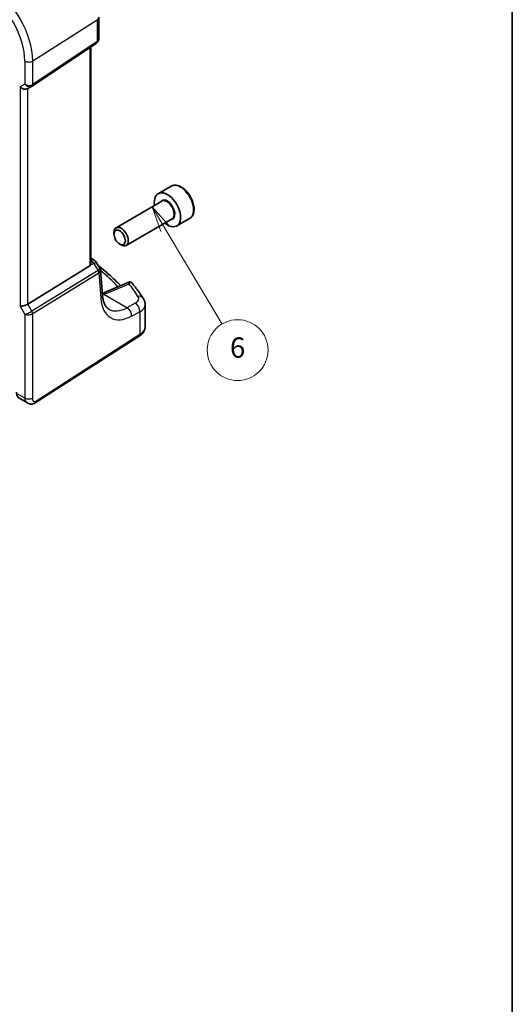
# Model space of a CAD drawing. Units: millimetres. Extents: x 22 to 3385, y 12 to 714.
# Drawn here: x 535 to 608, y 121 to 267 of the extents above; entities that cross this region are included whole.
import ezdxf

# ---------------------------------------------------------------- set-up
doc = ezdxf.new("R2010")
doc.units = ezdxf.units.MM
doc.header["$LTSCALE"] = 1.5
for name, color, linetype, lineweight in [('Border (ISO)', 7, 'Continuous', 35), ('Symbol (TK)', 100, 'Continuous', 18), ('Visible (ISO)', 7, 'Continuous', 35), ('Visible Narrow (ISO)', 7, 'Continuous', 25)]:
    doc.layers.add(name, color=color, linetype=linetype, lineweight=lineweight)
doc.styles.add('Note Text (TK2)', font='txt')

# ---------------------------------------------------------------- blocks, each defined once
blk = doc.blocks.new('図面枠 tk図枠')
at = {"layer": 'Border (ISO)'}
blk.add_line((405.5, 289), (405.5, 8), dxfattribs=at)
blk = doc.blocks.new('バルーン6')
at = {"layer": 'Symbol (TK)', "color": 100}
for p, q in [((371.245, 157.291), (369.962, 159.436)), ((371.674, 157.547), (369.962, 159.436)), ((369.962, 159.436), (370.816, 157.034)), ((371.245, 157.291), (376.862, 147.902))]:
    blk.add_line(p, q, dxfattribs=at)
at = {"layer": 'Symbol (TK)'}
blk.add_circle((378.4, 145.331), 3, dxfattribs=at)
at = {"layer": 'Symbol (TK)', "color": 7, "insert": (378.4, 145.325), "char_height": 2, "attachment_point": 5, "line_spacing_factor": 0.25, "style": 'Note Text (TK2)'}
blk.add_mtext('6', dxfattribs=at)

msp = doc.modelspace()

# ---------------------------------------------------------------- linework, layer by layer
at = {"layer": 'Visible (ISO)'}
for p, q in [((547.0562, 267.2274), (547.0562, 264.0381)), ((537.1837, 257.0225), (546.7054, 263.3798)), ((545.8681, 230.7164), (545.8681, 262.8208)), ((536.5417, 256.6502), (537.1453, 256.9986)), ((557.7539, 242.2206), (555.8447, 241.1184)), ((556.399, 239.995), (549.6155, 236.0786)), ((557.899, 237.3969), (551.1155, 233.4805)), ((560.5039, 237.4575), (558.5947, 236.3552)), ((549.3048, 235.1415), (549.3048, 235.3919)), ((550.1486, 233.68), (550.3655, 233.5548)), ((545.8681, 231.5971), (546.2856, 231.3561)), ((536.5706, 224.7949), (545.7397, 230.4317)), ((546.6262, 231.0317), (547.2315, 230.0922)), ((547.5999, 226.1205), (547.3211, 229.8252)), ((551.5915, 228.0852), (547.58, 226.3849)), ((553.9101, 221.4426), (553.9101, 224.7422)), ((537.6345, 210.1791), (553.0378, 220.0559)), ((535.3519, 210.8465), (536.5069, 210.1796))]:
    msp.add_line(p, q, dxfattribs=at)
msp.add_arc((545.7856, 230.4901), 1, 32.793701, 60, dxfattribs=at)
for centre, major_axis, ratio, start_param, end_param in [((535.976, 257.2473), (-0.7391, 0.4267), 0.71743894, 1.17809724, 2.74889357), ((536.7786, 257.6216), (0.4861, -0.536), 0.9793042, 6.07440948, 6.13826638), ((557.2197, 238.7368), (1.375, -2.3816), 0.57735027, 5.28932033, 10.41864294), ((550.3655, 234.7795), (0.75, -1.299), 0.57735027, 5.49778714, 10.21017612), ((545.3681, 231.0341), (0.372, -0.6022), 0.55485301, 6.28200787, 6.73089533), ((551.4698, 226.9475), (0.7489, 1.1308), 0.58600114, 0.59835869, 0.72437991), ((535.976, 224.8337), (-0.7971, -0.2136), 0.31783725, 0.70043894, 2.32359514)]:
    msp.add_ellipse(centre, major_axis=major_axis, ratio=ratio, start_param=start_param, end_param=end_param, dxfattribs=at)
msp.add_ellipse((550.1486, 234.6543), major_axis=(-0.5966, 1.0334), ratio=0.57735027, dxfattribs=at)
for points, knots in [([(547.0562, 264.0381), (547.0562, 263.9883), (547.0517, 263.9375), (547.0326, 263.8363), (547.018, 263.786), (546.9785, 263.6886), (546.9536, 263.6417), (546.895, 263.554), (546.8613, 263.5134), (546.7875, 263.4403), (546.7474, 263.4079), (546.7054, 263.3798)], [-0.785398164, -0.785398164, -0.785398164, -0.785398164, -0.638790506, -0.638790506, -0.492182849, -0.492182849, -0.345575192, -0.345575192, -0.198967535, -0.198967535, -0.052359878, -0.052359878, -0.052359878, -0.052359878]), ([(560.5039, 237.4575), (560.6523, 237.5432), (560.7798, 237.6635), (560.9873, 237.9625), (561.0627, 238.1446), (561.1594, 238.5657), (561.1726, 238.8097), (561.1306, 239.3264), (561.073, 239.6), (560.895, 240.143), (560.775, 240.4124), (560.4854, 240.9224), (560.3162, 241.163), (559.9426, 241.5941), (559.7383, 241.7844), (559.31, 242.0951), (559.0857, 242.2151), (558.6393, 242.3623), (558.4161, 242.3918), (558.0435, 242.3485), (557.8904, 242.2994), (557.7539, 242.2206)], [5.28077658, 5.28077658, 5.28077658, 5.28077658, 5.54657095, 5.54657095, 5.83619546, 5.83619546, 6.16429037, 6.16429037, 6.50300124, 6.50300124, 6.83913443, 6.83913443, 7.17369384, 7.17369384, 7.50960928, 7.50960928, 7.84826153, 7.84826153, 8.17786118, 8.17786118, 8.42236924, 8.42236924, 8.42236924, 8.42236924]), ([(545.8681, 230.7164), (545.8681, 230.7141), (545.8681, 230.7119), (545.8675, 230.6671), (545.8612, 230.6224), (545.8481, 230.5806)], [0.2766983078, 0.2766983078, 0.2766983078, 0.2766983078, 0.2774453245, 0.2774453245, 0.2919165354, 0.2919165354, 0.2919165354, 0.2919165354]), ([(546.9628, 230.5093), (547.3135, 230.2315), (547.6558, 229.9504), (548.4894, 229.2398), (548.9699, 228.8063), (549.7196, 228.089), (550.0012, 227.8093), (550.2746, 227.527)], [0.162447213, 0.162447213, 0.162447213, 0.162447213, 0.19828344, 0.19828344, 0.251981265, 0.251981265, 0.28576048, 0.28576048, 0.28576048, 0.28576048]), ([(547.2315, 230.0922), (547.2415, 230.0767), (547.2509, 230.0605), (547.2682, 230.0268), (547.2761, 230.0093), (547.2902, 229.9735), (547.2963, 229.9552), (547.3067, 229.9182), (547.3109, 229.8995), (547.3174, 229.8622), (547.3197, 229.8436), (547.3211, 229.8252)], [-1.017820865, -1.017820865, -1.017820865, -1.017820865, -0.980363664, -0.980363664, -0.942906464, -0.942906464, -0.905449264, -0.905449264, -0.867992064, -0.867992064, -0.830534864, -0.830534864, -0.830534864, -0.830534864]), ([(551.5314, 227.7965), (551.5319, 227.7976), (551.5324, 227.7988), (551.5695, 227.8873), (551.6051, 227.9624), (551.6655, 228.0686), (551.6916, 228.1062), (551.7153, 228.1291)], [-0.1852776301, -0.1852776301, -0.1852776301, -0.1852776301, -0.1846868585, -0.1846868585, -0.1412212346, -0.1412212346, -0.1056505648, -0.1056505648, -0.1056505648, -0.1056505648]), ([(551.7153, 228.1291), (551.7176, 228.1276), (551.7199, 228.1261), (551.8436, 228.0447), (551.9519, 227.9422), (552.0448, 227.8281)], [-0.1235567485, -0.1235567485, -0.1235567485, -0.1235567485, -0.1226753996, -0.1226753996, -0.075703628, -0.075703628, -0.075703628, -0.075703628]), ([(553.6392, 225.6363), (553.5439, 225.7846), (553.4464, 225.9326), (553.2469, 226.2276), (553.1449, 226.3747), (552.9366, 226.6679), (552.8303, 226.8141), (552.6133, 227.1055), (552.5026, 227.2507), (552.2769, 227.5402), (552.1619, 227.6844), (552.0448, 227.8281)], [-0.4488896626, -0.4488896626, -0.4488896626, -0.4488896626, -0.4320119246, -0.4320119246, -0.4151341866, -0.4151341866, -0.3982564487, -0.3982564487, -0.3813787107, -0.3813787107, -0.3645009727, -0.3645009727, -0.3645009727, -0.3645009727]), ([(548.5555, 224.0466), (548.4638, 224.0996), (548.3773, 224.1648), (548.2106, 224.3275), (548.1305, 224.4252), (547.9798, 224.6598), (547.9095, 224.7966), (547.7856, 225.1105), (547.7321, 225.2875), (547.6478, 225.6781), (547.6172, 225.8916), (547.5999, 226.1205)], [-0.785398164, -0.785398164, -0.785398164, -0.785398164, -0.645771823, -0.645771823, -0.506145483, -0.506145483, -0.366519143, -0.366519143, -0.226892803, -0.226892803, -0.087266463, -0.087266463, -0.087266463, -0.087266463]), ([(553.6392, 225.6363), (553.6712, 225.5866), (553.7012, 225.5347), (553.7564, 225.4264), (553.7816, 225.37), (553.8262, 225.2532), (553.8455, 225.1927), (553.8771, 225.0682), (553.8893, 225.0043), (553.9058, 224.8744), (553.9101, 224.8084), (553.9101, 224.7422)], [0.448889663, 0.448889663, 0.448889663, 0.448889663, 0.516191363, 0.516191363, 0.583493063, 0.583493063, 0.650794763, 0.650794763, 0.718096463, 0.718096463, 0.785398163, 0.785398163, 0.785398163, 0.785398163]), ([(553.0378, 220.0559), (553.1384, 220.1204), (553.2329, 220.1905), (553.4078, 220.3425), (553.4881, 220.4243), (553.6314, 220.6001), (553.6943, 220.6941), (553.7986, 220.8934), (553.8398, 220.9988), (553.8956, 221.217), (553.9101, 221.3298), (553.9101, 221.4426)], [0.052359878, 0.052359878, 0.052359878, 0.052359878, 0.198967535, 0.198967535, 0.345575192, 0.345575192, 0.492182849, 0.492182849, 0.638790506, 0.638790506, 0.785398164, 0.785398164, 0.785398164, 0.785398164]), ([(535.3519, 210.8465), (535.2743, 210.8913), (535.2044, 210.9498), (535.0834, 211.0856), (535.0323, 211.1652), (534.9444, 211.3505), (534.9119, 211.4599), (534.88, 211.6427), (534.8728, 211.7156), (534.8696, 211.7887)], [0, 0, 0, 0, 0.02857238, 0.02857238, 0.058831216, 0.058831216, 0.095569056, 0.095569056, 0.119212793, 0.119212793, 0.119212793, 0.119212793]), ([(537.6345, 210.1791), (537.5338, 210.1145), (537.421, 210.0681), (537.1952, 210.0198), (537.08, 210.0148), (536.8444, 210.0408), (536.7216, 210.0752), (536.5731, 210.1434), (536.5396, 210.1608), (536.5069, 210.1796)], [0, 0, 0, 0, 0.038621625, 0.038621625, 0.075624475, 0.075624475, 0.115878682, 0.115878682, 0.127886112, 0.127886112, 0.127886112, 0.127886112])]:
    msp.add_open_spline(points, degree=3, knots=knots, dxfattribs=at)
at = {"layer": 'Visible Narrow (ISO)'}
for p, q in [((537.2777, 260.7357), (546.7994, 266.8411)), ((546.7994, 266.8411), (546.7994, 263.6025)), ((546.7994, 263.6025), (537.2777, 257.2452)), ((545.7397, 262.7351), (545.7397, 230.4317)), ((536.1175, 260.7181), (536.1175, 257.329)), ((537.2777, 257.2452), (537.2777, 260.7357)), ((536.1175, 257.329), (535.4104, 256.9207)), ((535.4104, 256.9207), (535.4104, 224.5071)), ((536.5706, 224.7949), (536.5706, 256.6668)), ((545.8481, 230.5806), (546.3219, 230.7997)), ((546.3219, 230.7997), (546.9797, 229.7788)), ((546.9597, 229.7649), (537.1742, 223.7492)), ((537.2777, 223.4013), (547.0631, 229.4169)), ((547.0631, 229.4169), (547.3459, 225.6592)), ((547.902, 226.2581), (551.5314, 227.7965)), ((551.2326, 224.257), (547.8231, 226.2254)), ((535.4104, 224.5071), (536.1175, 223.2824)), ((537.1742, 223.7492), (536.5706, 224.7949)), ((552.458, 224.912), (551.2326, 224.257)), ((536.1175, 223.2824), (536.1175, 210.9118)), ((537.2777, 210.9294), (537.2777, 223.4013)), ((551.9141, 223.0217), (553.1395, 223.6768)), ((553.1395, 223.6768), (553.1395, 220.2837)), ((553.1395, 220.2837), (537.7362, 210.4069)), ((536.1175, 210.9118), (535.1031, 211.4974))]:
    msp.add_line(p, q, dxfattribs=at)
for centre, major_axis, ratio, start_param, end_param in [((530.9449, 264.3919), (-4.4779, 7.756), 0.57735027, 3.92699082, 5.49778714), ((530.3496, 264.0482), (4.0785, -7.0641), 0.57735027, 0.78539816, 2.35619449), ((546.0562, 267.2274), (1, 0), 0.57735027, 5.55014702, 6.28318531), ((546.4278, 263.7957), (0.2776, -0.4158), 0.59411967, 0, 0.74668941), ((546.0562, 264.1577), (-0.9884, 0.2242), 0.67851923, 2.56127167, 3.29430995), ((536.6831, 261.0447), (0.8, 0), 0.57735027, 3.92699082, 5.55014702), ((536.6831, 257.6556), (-0.7956, 0.1271), 0.65760864, 0.89007113, 2.51322733), ((536.6831, 257.6556), (0.5665, -0.5778), 0.7980726, 4.50976655, 6.08056288), ((536.9061, 257.4384), (0.2776, -0.4158), 0.59411967, 0, 0.74668941), ((559.1289, 239.8391), (-1.375, 2.3816), 0.57735027, 3.14159265, 6.28318531), ((557.2197, 238.7368), (0.8, -1.3856), 0.57735027, 5.92776411, 9.78019916), ((557.149, 238.696), (-0.75, 1.299), 0.57735027, 3.14159265, 6.28318531), ((545.7856, 230.4901), (0.5, 0.866), 0.57735027, 0, 0.66836241), ((545.7856, 230.4901), (-0.4197, 0.9077), 0.6177264, 4.76836452, 5.52242326), ((545.7856, 230.4901), (0.8406, 0.5416), 0.03841497, 5.37929149, 6.28318531), ((546.3321, 229.6419), (-0.902, -0.4458), 0.2117618, 2.26178645, 3.16568027), ((546.5587, 230.3493), (0.4143, -0.5755), 0.55600082, 6.24266515, 6.30443174), ((546.6915, 229.6101), (0.2619, -0.4259), 0.61914569, 0.76944045, 1.55370341), ((546.7115, 229.624), (0.3074, -0.3943), 0.61561021, 0.70569338, 1.4851373), ((546.2905, 230.1944), (0.923, -0.6281), 0.70062006, 6.01383482, 6.07560142), ((546.3321, 229.6419), (0.9836, 0.2199), 0.50128311, 5.4936045, 6.21021231), ((506.5832, 216.1257), (48.9864, -2.1142), 0.54637912, 0.51062672, 0.61267029), ((506.6078, 219.757), (48.9671, -3.4191), 0.52498709, 0.37314863, 0.44742074), ((546.6027, 226.0455), (0.9972, 0.075), 0.62810324, 5.50481089, 6.28318531), ((552.3521, 229.4029), (-3.4687, -6.6552), 0.54637912, 5.56147701, 6.95774041), ((547.8403, 225.4091), (-0.3902, 0.9207), 0.59452047, 5.57202518, 6.05819991), ((547.7615, 225.3765), (-0.3747, 0.9271), 0.58163581, 5.58190609, 5.94859416), ((544.5563, 228.3847), (4.9966, -0.3489), 0.52498709, 5.46104947, 5.48206739), ((550.9717, 225.6922), (1.9987, -0.1396), 0.52498709, 5.58678715, 6.65633393), ((552.7979, 225.0958), (0.8413, 0.5405), 0.7920516, 0, 1.03476691), ((551.609, 229.7893), (2.9707, 5.7877), 0.54150306, 3.11483115, 3.81296285), ((551.171, 223.408), (-0.4715, 0.8819), 0.65472349, 3.94944034, 5.51567527), ((552.3964, 224.0631), (-0.4715, 0.8819), 0.65472349, 3.94944034, 5.51567527), ((550.9101, 224.8432), (-2.999, 0.1433), 0.54280265, 2.43447958, 3.16751787), ((536.6831, 223.609), (-0.7292, -0.3368), 0.12579835, 0.6269437, 2.2500999), ((536.6831, 223.609), (0.7987, 0.0937), 0.48259456, 3.87045158, 5.49360779), ((536.9061, 223.5944), (-0.2619, 0.4259), 0.61914569, 3.9110331, 4.69529607), ((550.9101, 221.4426), (3, 0), 0.57735027, 5.55014702, 6.28318531), ((552.7679, 220.4768), (0.2699, -0.4209), 0.60677521, 0, 0.75781096), ((536.6831, 211.2384), (0.8, 0), 0.57735027, 3.92699082, 5.55014702), ((537.3646, 210.6), (0.2699, -0.4209), 0.60677521, 0, 0.75781096)]:
    msp.add_ellipse(centre, major_axis=major_axis, ratio=ratio, start_param=start_param, end_param=end_param, dxfattribs=at)
msp.add_open_spline([(547.5978, 226.1494), (547.675, 226.1714), (547.7502, 226.1967), (547.8231, 226.2254)], degree=3, dxfattribs=at)
for points, knots in [([(536.1175, 210.9118), (536.1175, 210.7971), (536.1373, 210.6803), (536.2391, 210.4092), (536.3508, 210.2783), (536.4883, 210.1907), (536.4976, 210.185), (536.5069, 210.1797)], [0, 0, 0, 0, 0.157562955, 0.157562955, 0.409663684, 0.409663684, 0.427686694, 0.427686694, 0.427686694, 0.427686694]), ([(537.7362, 210.4069), (537.6533, 210.3537), (537.5785, 210.3447), (537.4451, 210.3883), (537.3874, 210.4426), (537.3133, 210.5889), (537.2928, 210.6746), (537.2787, 210.8192), (537.2777, 210.8758), (537.2777, 210.9294)], [-1, -1, -1, -1, -0.70249042, -0.70249042, -0.40966368, -0.40966368, -0.15756296, -0.15756296, 0, 0, 0, 0])]:
    msp.add_open_spline(points, degree=3, knots=knots, dxfattribs=at)

# ---------------------------------------------------------------- block references
at = {"xscale": 1.5, "yscale": 1.5, "zscale": 1.5}
msp.add_blockref('図面枠 tk図枠', (0, 0), dxfattribs=at)
at = {"layer": 'Symbol (TK)', "xscale": 1.5, "yscale": 1.5, "zscale": 1.5}
msp.add_blockref('バルーン6', (0, 0), dxfattribs=at)

doc.saveas('drawing.dxf')
